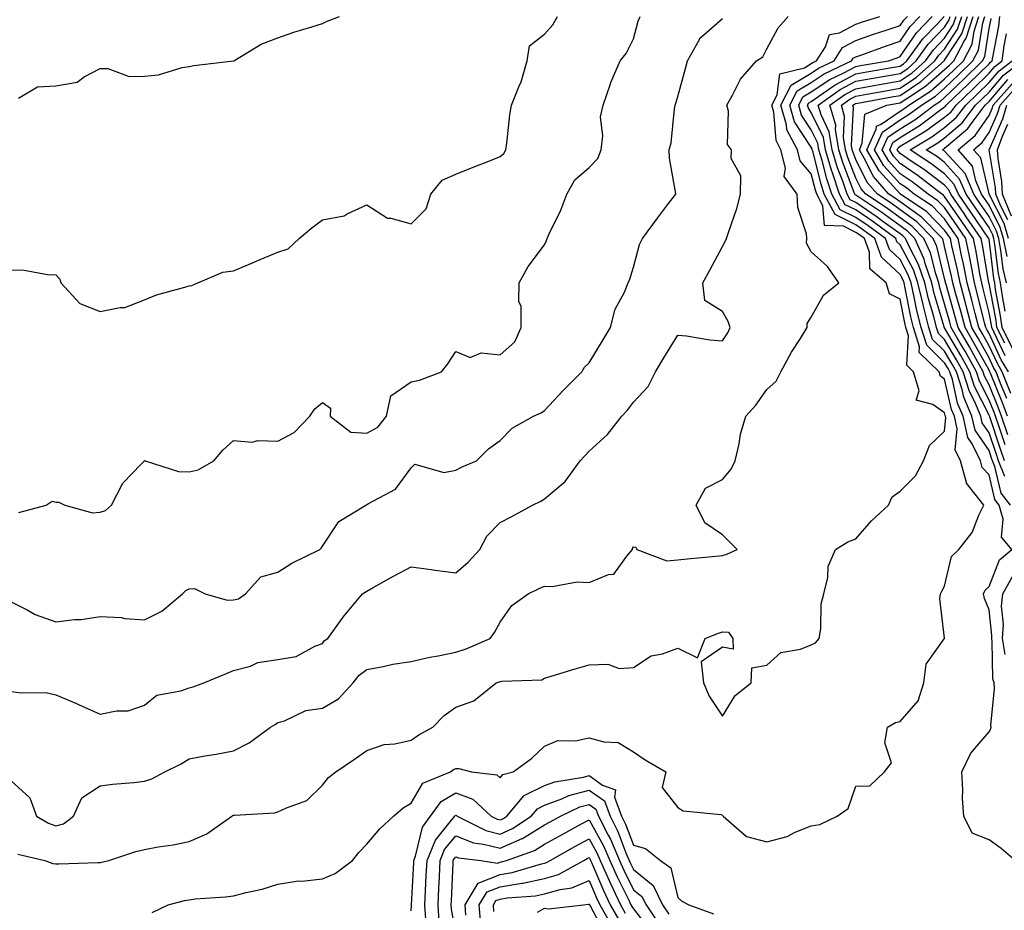
# Model space of a CAD drawing. Units: inches. Extents: x 1023923 to 1026563, y 7229258 to 7231898.
# Drawn here: x 1024500 to 1024721, y 7229641 to 7229841 of the extents above; entities that cross this region are included whole.
import ezdxf

# ---------------------------------------------------------------- set-up
doc = ezdxf.new("R2010")
doc.units = ezdxf.units.IN
doc.header["$MEASUREMENT"] = 0
doc.layers.add('Contour_10237229', color=7, linetype='Continuous', true_color=0x9a7770)

msp = doc.modelspace()

# ---------------------------------------------------------------- linework, layer by layer
at = {"layer": 'Contour_10237229'}
for points in [[(1024498.05, 7229784.86, 3063), (1024500.92, 7229784.78, 3063), (1024506.16, 7229783.81, 3063), (1024508.05, 7229783.76, 3063), (1024508.93, 7229782.81, 3063), (1024509.16, 7229781.92, 3063), (1024513.44, 7229777.31, 3063), (1024518.05, 7229775.52, 3063), (1024522.56, 7229776.43, 3063), (1024523.6, 7229776.38, 3063), (1024528.05, 7229778.11, 3063), (1024530.75, 7229779.21, 3063), (1024537.07, 7229780.95, 3063), (1024538.05, 7229781.28, 3063), (1024538.64, 7229781.34, 3063), (1024540.02, 7229781.92, 3063), (1024545.65, 7229784.32, 3063), (1024548.05, 7229784.66, 3063), (1024552.84, 7229786.71, 3063), (1024553.13, 7229786.84, 3063), (1024558.05, 7229788.84, 3063), (1024560.37, 7229789.6, 3063), (1024562.82, 7229791.92, 3063), (1024565.67, 7229794.3, 3063), (1024568.05, 7229796.14, 3063), (1024572.95, 7229797.02, 3063), (1024573.62, 7229797.49, 3063), (1024578.05, 7229799.51, 3063), (1024582.66, 7229796.52, 3063), (1024583.44, 7229796.53, 3063), (1024588.05, 7229795.23, 3063), (1024591.37, 7229798.59, 3063), (1024592.44, 7229801.92, 3063), (1024594.96, 7229805.02, 3063), (1024598.05, 7229806.4, 3063), (1024601.96, 7229808.01, 3063), (1024605.49, 7229809.36, 3063), (1024608.05, 7229810.37, 3063), (1024608.89, 7229811.08, 3063), (1024609.32, 7229811.92, 3063), (1024609.55, 7229813.42, 3063), (1024610.22, 7229819.76, 3063), (1024610.57, 7229821.92, 3063), (1024612.21, 7229826.07, 3063), (1024612.76, 7229827.21, 3063), (1024614.1, 7229831.92, 3063), (1024614.67, 7229835.3, 3063), (1024618.05, 7229837.95, 3063), (1024619.92, 7229840.05, 3063), (1024620.96, 7229841.92, 3063)], [(1024498.05, 7229689.99, 3060), (1024500.32, 7229689.65, 3060), (1024505.84, 7229689.72, 3060), (1024508.05, 7229689.23, 3060), (1024512.72, 7229687.25, 3060), (1024513.19, 7229687.06, 3060), (1024518.05, 7229684.85, 3060), (1024521.74, 7229685.61, 3060), (1024524.34, 7229685.64, 3060), (1024528.05, 7229686.9, 3060), (1024530.82, 7229689.15, 3060), (1024536.21, 7229690.08, 3060), (1024538.05, 7229690.8, 3060), (1024538.95, 7229691.02, 3060), (1024541.37, 7229691.92, 3060), (1024546.12, 7229693.84, 3060), (1024548.05, 7229694.69, 3060), (1024551.84, 7229695.7, 3060), (1024553.48, 7229696.49, 3060), (1024558.05, 7229697.16, 3060), (1024562.11, 7229697.86, 3060), (1024566.33, 7229700.2, 3060), (1024568.05, 7229700.79, 3060), (1024568.54, 7229701.42, 3060), (1024569.24, 7229701.92, 3060), (1024572.52, 7229706.4, 3060), (1024572.97, 7229707.01, 3060), (1024577.07, 7229711.92, 3060), (1024577.66, 7229712.31, 3060), (1024578.05, 7229712.56, 3060), (1024579.5, 7229713.37, 3060), (1024584.01, 7229715.96, 3060), (1024588.05, 7229718.01, 3060), (1024592.54, 7229717.42, 3060), (1024593.44, 7229717.31, 3060), (1024598.05, 7229716.69, 3060), (1024600.86, 7229719.11, 3060), (1024603.48, 7229721.92, 3060), (1024605.02, 7229724.96, 3060), (1024608.05, 7229727.97, 3060), (1024610.65, 7229729.32, 3060), (1024615.34, 7229731.92, 3060), (1024617.21, 7229732.77, 3060), (1024618.05, 7229733.33, 3060), (1024622.7, 7229737.26, 3060), (1024626.04, 7229741.92, 3060), (1024627, 7229742.96, 3060), (1024628.05, 7229744.07, 3060), (1024632.19, 7229747.79, 3060), (1024635.45, 7229751.92, 3060), (1024636.66, 7229753.31, 3060), (1024638.05, 7229755.11, 3060), (1024641.35, 7229758.63, 3060), (1024642.97, 7229761.92, 3060), (1024644.89, 7229765.08, 3060), (1024648.05, 7229770.15, 3060), (1024649.98, 7229769.99, 3060), (1024655.22, 7229769.09, 3060), (1024658.05, 7229768.87, 3060), (1024659.28, 7229770.69, 3060), (1024659.81, 7229771.92, 3060), (1024659.38, 7229773.26, 3060), (1024658.05, 7229775.48, 3060), (1024654.12, 7229778, 3060), (1024653.66, 7229781.92, 3060), (1024655.2, 7229784.77, 3060), (1024658.05, 7229790.11, 3060), (1024658.69, 7229791.28, 3060), (1024658.99, 7229791.92, 3060), (1024659.4, 7229793.27, 3060), (1024661.27, 7229798.7, 3060), (1024662.13, 7229801.92, 3060), (1024662.19, 7229806.06, 3060), (1024660.02, 7229809.95, 3060), (1024660.12, 7229811.92, 3060), (1024659.2, 7229813.07, 3060), (1024659.42, 7229820.55, 3060), (1024659.01, 7229821.92, 3060), (1024660.35, 7229824.21, 3060), (1024662.15, 7229827.82, 3060), (1024665.69, 7229831.92, 3060), (1024667.15, 7229832.81, 3060), (1024668.05, 7229834.63, 3060), (1024670.59, 7229839.38, 3060), (1024672.85, 7229841.92, 3060)], [(1024498.05, 7229669.87, 3059), (1024502.19, 7229666.06, 3059), (1024503.71, 7229661.92, 3059), (1024506.43, 7229660.3, 3059), (1024508.05, 7229659.72, 3059), (1024509.77, 7229660.21, 3059), (1024512.03, 7229661.92, 3059), (1024513.91, 7229666.06, 3059), (1024518.05, 7229668.75, 3059), (1024520.82, 7229669.14, 3059), (1024525.61, 7229669.47, 3059), (1024528.05, 7229669.77, 3059), (1024529.65, 7229670.32, 3059), (1024532.62, 7229671.92, 3059), (1024536.27, 7229673.7, 3059), (1024538.05, 7229674.83, 3059), (1024541.59, 7229675.46, 3059), (1024544.12, 7229675.86, 3059), (1024548.05, 7229676.58, 3059), (1024551.6, 7229678.38, 3059), (1024556.39, 7229681.92, 3059), (1024557.41, 7229682.57, 3059), (1024558.05, 7229683, 3059), (1024559.53, 7229683.39, 3059), (1024564.3, 7229685.67, 3059), (1024568.05, 7229686.23, 3059), (1024571.64, 7229688.33, 3059), (1024574.96, 7229691.92, 3059), (1024576.35, 7229693.61, 3059), (1024578.05, 7229694.93, 3059), (1024581.72, 7229695.58, 3059), (1024583.89, 7229696.09, 3059), (1024588.05, 7229696.75, 3059), (1024592.25, 7229697.71, 3059), (1024594.12, 7229698, 3059), (1024598.05, 7229698.8, 3059), (1024600.39, 7229699.59, 3059), (1024605.82, 7229701.92, 3059), (1024606.74, 7229703.23, 3059), (1024608.05, 7229705.55, 3059), (1024610.65, 7229709.32, 3059), (1024614.32, 7229711.92, 3059), (1024616.84, 7229713.14, 3059), (1024618.05, 7229713.69, 3059), (1024619.73, 7229713.6, 3059), (1024625.35, 7229714.62, 3059), (1024628.05, 7229714.52, 3059), (1024632.41, 7229716.29, 3059), (1024633.6, 7229716.37, 3059), (1024636.53, 7229720.4, 3059), (1024637.84, 7229721.92, 3059), (1024637.85, 7229722.12, 3059), (1024638.05, 7229722.56, 3059), (1024638.54, 7229722.42, 3059), (1024638.79, 7229721.92, 3059), (1024645.51, 7229719.38, 3059), (1024648.05, 7229719.61, 3059), (1024650.12, 7229719.85, 3059), (1024656.57, 7229720.44, 3059), (1024658.05, 7229720.6, 3059), (1024659.07, 7229720.89, 3059), (1024661.37, 7229721.92, 3059), (1024659.69, 7229723.57, 3059), (1024658.05, 7229725.25, 3059), (1024654.07, 7229727.94, 3059), (1024652.11, 7229731.92, 3059), (1024654.22, 7229735.75, 3059), (1024658.05, 7229737.65, 3059), (1024660, 7229739.98, 3059), (1024660.92, 7229741.92, 3059), (1024661.82, 7229745.68, 3059), (1024662.11, 7229747.86, 3059), (1024663.34, 7229751.92, 3059), (1024665.55, 7229754.41, 3059), (1024668.05, 7229757.97, 3059), (1024670.16, 7229759.81, 3059), (1024671.23, 7229761.92, 3059), (1024673.62, 7229766.35, 3059), (1024675.59, 7229769.45, 3059), (1024677.09, 7229771.92, 3059), (1024677.15, 7229772.82, 3059), (1024678.05, 7229774.21, 3059), (1024680.82, 7229779.15, 3059), (1024684.24, 7229781.92, 3059), (1024681.72, 7229785.6, 3059), (1024678.05, 7229788.95, 3059), (1024677, 7229790.87, 3059), (1024677.05, 7229791.92, 3059), (1024676.96, 7229793.01, 3059), (1024675.02, 7229798.9, 3059), (1024674.87, 7229801.92, 3059), (1024671.98, 7229805.85, 3059), (1024672.25, 7229807.73, 3059), (1024671.21, 7229811.92, 3059), (1024670.12, 7229814, 3059), (1024669.65, 7229820.33, 3059), (1024669.18, 7229821.92, 3059), (1024670.37, 7229824.23, 3059), (1024670.98, 7229829, 3059), (1024676.49, 7229830.36, 3059), (1024678.05, 7229831.29, 3059), (1024678.42, 7229831.54, 3059), (1024679.22, 7229831.92, 3059), (1024681.23, 7229835.1, 3059), (1024682.15, 7229837.82, 3059), (1024684.36, 7229838.23, 3059), (1024688.05, 7229840.15, 3059), (1024689.36, 7229840.61, 3059), (1024693.48, 7229841.92, 3059)], [(1024498.05, 7229710.14, 3061), (1024501.6, 7229708.36, 3061), (1024503.42, 7229707.3, 3061), (1024508.05, 7229705.64, 3061), (1024512.29, 7229706.15, 3061), (1024513.79, 7229706.17, 3061), (1024518.05, 7229706.83, 3061), (1024522.76, 7229706.63, 3061), (1024523.58, 7229706.4, 3061), (1024528.05, 7229706.09, 3061), (1024531.94, 7229708.02, 3061), (1024536.55, 7229711.92, 3061), (1024537.29, 7229712.68, 3061), (1024538.05, 7229713.04, 3061), (1024539.26, 7229713.13, 3061), (1024541.66, 7229711.92, 3061), (1024546.64, 7229710.51, 3061), (1024548.05, 7229710.63, 3061), (1024549.14, 7229710.84, 3061), (1024550.76, 7229711.92, 3061), (1024554.2, 7229715.76, 3061), (1024558.05, 7229716.8, 3061), (1024561.14, 7229718.82, 3061), (1024567.48, 7229721.92, 3061), (1024567.74, 7229722.23, 3061), (1024568.05, 7229722.69, 3061), (1024571.76, 7229728.21, 3061), (1024577.85, 7229731.92, 3061), (1024577.99, 7229731.98, 3061), (1024578.05, 7229732.05, 3061), (1024578.42, 7229732.29, 3061), (1024584.46, 7229735.52, 3061), (1024588.05, 7229740.3, 3061), (1024588.85, 7229741.12, 3061), (1024595.35, 7229739.22, 3061), (1024598.05, 7229739.81, 3061), (1024599.46, 7229740.5, 3061), (1024602.74, 7229741.92, 3061), (1024605.43, 7229744.55, 3061), (1024608.05, 7229746.47, 3061), (1024610.76, 7229749.21, 3061), (1024615.55, 7229751.92, 3061), (1024617.27, 7229752.71, 3061), (1024618.05, 7229753.18, 3061), (1024622.23, 7229757.74, 3061), (1024626.45, 7229761.92, 3061), (1024627, 7229762.97, 3061), (1024628.05, 7229763.93, 3061), (1024631.08, 7229768.88, 3061), (1024632.87, 7229771.92, 3061), (1024633.95, 7229776.02, 3061), (1024636, 7229779.87, 3061), (1024636.84, 7229781.92, 3061), (1024637.19, 7229782.78, 3061), (1024638.05, 7229785.46, 3061), (1024639.4, 7229790.57, 3061), (1024640.04, 7229791.92, 3061), (1024643.44, 7229796.54, 3061), (1024645.9, 7229799.78, 3061), (1024647.54, 7229801.92, 3061), (1024647.52, 7229802.46, 3061), (1024646.14, 7229810.01, 3061), (1024646.1, 7229811.92, 3061), (1024646.49, 7229813.48, 3061), (1024647.25, 7229821.13, 3061), (1024647.42, 7229821.92, 3061), (1024647.54, 7229822.42, 3061), (1024648.05, 7229823.91, 3061), (1024649.75, 7229830.22, 3061), (1024650.16, 7229831.92, 3061), (1024652.87, 7229836.74, 3061), (1024652.97, 7229837, 3061), (1024653.89, 7229837.77, 3061), (1024658.05, 7229841.46, 3061)], [(1024499.51, 7229653.38, 3058), (1024505.61, 7229651.92, 3058), (1024507.39, 7229651.26, 3058), (1024508.05, 7229651.14, 3058), (1024508.75, 7229651.21, 3058), (1024517.58, 7229651.44, 3058), (1024518.05, 7229651.48, 3058), (1024518.44, 7229651.54, 3058), (1024519.98, 7229651.92, 3058), (1024526.06, 7229653.92, 3058), (1024528.05, 7229654.42, 3058), (1024531.1, 7229654.97, 3058), (1024534.5, 7229655.48, 3058), (1024538.05, 7229656.17, 3058), (1024542.07, 7229657.9, 3058), (1024547.64, 7229661.92, 3058), (1024547.89, 7229662.08, 3058), (1024548.05, 7229662.12, 3058), (1024548.28, 7229662.15, 3058), (1024557.29, 7229662.69, 3058), (1024558.05, 7229662.85, 3058), (1024559.94, 7229663.81, 3058), (1024564.51, 7229665.46, 3058), (1024568.05, 7229668.87, 3058), (1024569.38, 7229670.58, 3058), (1024571.04, 7229671.92, 3058), (1024575.24, 7229674.72, 3058), (1024578.05, 7229676.68, 3058), (1024581.94, 7229678.02, 3058), (1024584.32, 7229678.18, 3058), (1024588.05, 7229679.03, 3058), (1024589.77, 7229680.21, 3058), (1024592.89, 7229681.92, 3058), (1024595.43, 7229684.54, 3058), (1024598.05, 7229686.42, 3058), (1024602.11, 7229687.85, 3058), (1024607.13, 7229691.92, 3058), (1024607.84, 7229692.13, 3058), (1024608.05, 7229692.21, 3058), (1024608.44, 7229692.32, 3058), (1024617.39, 7229692.58, 3058), (1024618.05, 7229692.96, 3058), (1024619.53, 7229693.41, 3058), (1024624.92, 7229695.05, 3058), (1024628.05, 7229696, 3058), (1024632.25, 7229696.12, 3058), (1024634.79, 7229695.17, 3058), (1024638.05, 7229695.39, 3058), (1024642, 7229697.97, 3058), (1024644.55, 7229698.43, 3058), (1024648.05, 7229699.69, 3058), (1024652.42, 7229697.54, 3058), (1024654.18, 7229701.92, 3058), (1024656.96, 7229703.01, 3058), (1024658.05, 7229703.43, 3058), (1024659.44, 7229703.31, 3058), (1024660.37, 7229701.92, 3058), (1024660.49, 7229699.47, 3058), (1024658.05, 7229699.94, 3058), (1024653.3, 7229696.66, 3058), (1024653.83, 7229691.92, 3058), (1024655.04, 7229688.91, 3058), (1024658.05, 7229684.41, 3058), (1024660.92, 7229689.05, 3058), (1024664.55, 7229691.92, 3058), (1024664.67, 7229695.31, 3058), (1024668.05, 7229695.91, 3058), (1024671.21, 7229698.77, 3058), (1024675.59, 7229699.46, 3058), (1024678.05, 7229700.44, 3058), (1024679.01, 7229700.95, 3058), (1024679.83, 7229701.92, 3058), (1024680.2, 7229704.07, 3058), (1024680.26, 7229709.7, 3058), (1024680.84, 7229711.92, 3058), (1024681.74, 7229715.62, 3058), (1024681.86, 7229718.11, 3058), (1024683.5, 7229721.92, 3058), (1024686.29, 7229723.68, 3058), (1024688.05, 7229724.33, 3058), (1024691.6, 7229728.36, 3058), (1024695.43, 7229731.92, 3058), (1024696.23, 7229733.75, 3058), (1024698.05, 7229735.08, 3058), (1024701.47, 7229738.5, 3058), (1024703.28, 7229741.92, 3058), (1024704.61, 7229745.37, 3058), (1024708.05, 7229748.53, 3058), (1024708.3, 7229751.67, 3058), (1024708.25, 7229751.92, 3058), (1024708.19, 7229752.06, 3058), (1024708.05, 7229752.68, 3058), (1024705.41, 7229754.56, 3058), (1024701.66, 7229755.52, 3058), (1024702.33, 7229757.64, 3058), (1024701.08, 7229761.92, 3058), (1024699.53, 7229763.4, 3058), (1024699.92, 7229770.05, 3058), (1024699.34, 7229771.92, 3058), (1024699.07, 7229772.95, 3058), (1024698.05, 7229778.25, 3058), (1024695.61, 7229779.49, 3058), (1024694.87, 7229781.92, 3058), (1024691.23, 7229785.11, 3058), (1024691.12, 7229788.86, 3058), (1024690, 7229791.92, 3058), (1024688.87, 7229792.75, 3058), (1024688.05, 7229793.31, 3058), (1024685.28, 7229794.7, 3058), (1024681, 7229794.87, 3058), (1024680.65, 7229799.31, 3058), (1024679.28, 7229801.92, 3058), (1024678.97, 7229802.84, 3058), (1024678.05, 7229806.49, 3058), (1024675.53, 7229809.39, 3058), (1024674.91, 7229811.92, 3058), (1024672.54, 7229816.41, 3058), (1024672.46, 7229817.51, 3058), (1024671.19, 7229821.92, 3058), (1024673.5, 7229826.46, 3058), (1024678.05, 7229829.17, 3058), (1024679.69, 7229830.27, 3058), (1024683.17, 7229831.92, 3058), (1024685.06, 7229834.91, 3058), (1024688.05, 7229836.47, 3058), (1024692.07, 7229837.9, 3058), (1024694.92, 7229838.8, 3058), (1024698.05, 7229839.84, 3058), (1024698.89, 7229841.07, 3058), (1024699.69, 7229841.92, 3058)], [(1024499.63, 7229823.5, 3064), (1024503.93, 7229826.04, 3064), (1024508.05, 7229826.3, 3064), (1024512.87, 7229827.11, 3064), (1024514.42, 7229828.3, 3064), (1024518.05, 7229830.16, 3064), (1024519.75, 7229830.21, 3064), (1024524.53, 7229828.39, 3064), (1024528.05, 7229828.45, 3064), (1024531.17, 7229828.8, 3064), (1024536.51, 7229830.38, 3064), (1024538.05, 7229830.61, 3064), (1024539.1, 7229830.88, 3064), (1024548.01, 7229831.88, 3064), (1024548.05, 7229831.89, 3064), (1024548.07, 7229831.9, 3064), (1024548.13, 7229831.92, 3064), (1024554.28, 7229835.7, 3064), (1024558.05, 7229837.08, 3064), (1024561.62, 7229838.34, 3064), (1024565.67, 7229839.54, 3064), (1024568.05, 7229840.31, 3064), (1024569.09, 7229840.88, 3064), (1024571.92, 7229841.92, 3064)], [(1024499.75, 7229730.22, 3062), (1024505.92, 7229731.92, 3062), (1024507.21, 7229732.77, 3062), (1024508.05, 7229732.61, 3062), (1024508.75, 7229732.61, 3062), (1024510.08, 7229731.92, 3062), (1024516.31, 7229730.18, 3062), (1024518.05, 7229730.32, 3062), (1024519.22, 7229730.74, 3062), (1024520.59, 7229731.92, 3062), (1024523.15, 7229736.82, 3062), (1024527.25, 7229741.12, 3062), (1024527.99, 7229741.92, 3062), (1024528.03, 7229741.94, 3062), (1024528.07, 7229741.94, 3062), (1024528.13, 7229741.92, 3062), (1024535.63, 7229739.49, 3062), (1024538.05, 7229739.42, 3062), (1024540.12, 7229739.85, 3062), (1024543.6, 7229741.92, 3062), (1024545.67, 7229744.29, 3062), (1024548.05, 7229746.46, 3062), (1024552.25, 7229746.12, 3062), (1024553.48, 7229746.49, 3062), (1024558.05, 7229746.31, 3062), (1024561.68, 7229748.29, 3062), (1024565.22, 7229751.92, 3062), (1024566.35, 7229753.62, 3062), (1024568.05, 7229755.05, 3062), (1024569.85, 7229753.71, 3062), (1024569.81, 7229751.92, 3062), (1024574.46, 7229748.34, 3062), (1024578.05, 7229748.12, 3062), (1024580.53, 7229749.44, 3062), (1024582.5, 7229751.92, 3062), (1024583.42, 7229756.55, 3062), (1024588.05, 7229759.65, 3062), (1024589.92, 7229760.05, 3062), (1024594.83, 7229761.92, 3062), (1024596.25, 7229763.72, 3062), (1024598.05, 7229766.51, 3062), (1024601.27, 7229765.14, 3062), (1024603.75, 7229766.22, 3062), (1024608.05, 7229765.77, 3062), (1024611.31, 7229768.67, 3062), (1024612.74, 7229771.92, 3062), (1024612.78, 7229776.65, 3062), (1024612.23, 7229777.74, 3062), (1024612.35, 7229781.92, 3062), (1024614.36, 7229785.62, 3062), (1024618.05, 7229790.49, 3062), (1024618.46, 7229791.5, 3062), (1024618.64, 7229791.92, 3062), (1024619.1, 7229792.98, 3062), (1024621.7, 7229798.28, 3062), (1024623.05, 7229801.92, 3062), (1024624.83, 7229805.15, 3062), (1024628.05, 7229807.88, 3062), (1024630, 7229809.97, 3062), (1024630.75, 7229811.92, 3062), (1024631.14, 7229815.02, 3062), (1024630.65, 7229819.33, 3062), (1024631.23, 7229821.92, 3062), (1024632.85, 7229826.72, 3062), (1024632.93, 7229827.04, 3062), (1024635.08, 7229831.92, 3062), (1024636.37, 7229833.6, 3062), (1024638.05, 7229836.86, 3062), (1024639.12, 7229840.85, 3062), (1024639.53, 7229841.92, 3062)], [(1024529.75, 7229640.22, 3057), (1024533.32, 7229641.92, 3057), (1024537.05, 7229642.92, 3057), (1024538.05, 7229643.09, 3057), (1024539.4, 7229643.27, 3057), (1024546.23, 7229643.75, 3057), (1024548.05, 7229644, 3057), (1024550.88, 7229644.74, 3057), (1024554.5, 7229645.48, 3057), (1024558.05, 7229646.59, 3057), (1024562.64, 7229647.32, 3057), (1024563.42, 7229647.29, 3057), (1024568.05, 7229647.81, 3057), (1024570.94, 7229649.02, 3057), (1024574.79, 7229651.92, 3057), (1024576.25, 7229653.72, 3057), (1024578.05, 7229655.64, 3057), (1024580.94, 7229659.03, 3057), (1024584.05, 7229661.92, 3057), (1024586.19, 7229663.79, 3057), (1024588.05, 7229664.85, 3057), (1024590.65, 7229669.32, 3057), (1024596.9, 7229671.92, 3057), (1024597.58, 7229672.4, 3057), (1024598.05, 7229672.67, 3057), (1024598.75, 7229672.61, 3057), (1024601.57, 7229671.92, 3057), (1024607.31, 7229671.19, 3057), (1024608.05, 7229670.54, 3057), (1024608.66, 7229671.32, 3057), (1024610.96, 7229671.92, 3057), (1024615.06, 7229674.91, 3057), (1024618.05, 7229677.69, 3057), (1024621.02, 7229678.96, 3057), (1024625, 7229678.88, 3057), (1024628.05, 7229679.56, 3057), (1024631.37, 7229678.6, 3057), (1024634.59, 7229678.46, 3057), (1024638.05, 7229676.42, 3057), (1024640.69, 7229674.57, 3057), (1024645.35, 7229671.92, 3057), (1024644.46, 7229668.33, 3057), (1024648.05, 7229663.87, 3057), (1024649.24, 7229663.1, 3057), (1024657.72, 7229662.26, 3057), (1024658.05, 7229662.14, 3057), (1024658.17, 7229662.05, 3057), (1024658.21, 7229661.92, 3057), (1024663.48, 7229657.36, 3057), (1024668.05, 7229656.1, 3057), (1024672.6, 7229657.36, 3057), (1024674.4, 7229658.27, 3057), (1024678.05, 7229659.72, 3057), (1024679.94, 7229660.04, 3057), (1024683.87, 7229661.92, 3057), (1024686.35, 7229663.62, 3057), (1024688.05, 7229668.63, 3057), (1024691.21, 7229668.76, 3057), (1024694.53, 7229671.92, 3057), (1024696.08, 7229673.88, 3057), (1024694.57, 7229678.44, 3057), (1024695.2, 7229681.92, 3057), (1024697.01, 7229682.95, 3057), (1024698.05, 7229683.2, 3057), (1024702.13, 7229687.83, 3057), (1024703.36, 7229691.92, 3057), (1024703.87, 7229696.09, 3057), (1024707.97, 7229701.84, 3057), (1024707.99, 7229701.92, 3057), (1024708.01, 7229701.96, 3057), (1024706.98, 7229710.85, 3057), (1024707.09, 7229711.92, 3057), (1024707.42, 7229712.55, 3057), (1024708.05, 7229713.65, 3057), (1024709.61, 7229720.36, 3057), (1024711.21, 7229721.92, 3057), (1024714.24, 7229725.72, 3057), (1024715.75, 7229729.62, 3057), (1024716.9, 7229731.92, 3057), (1024712.99, 7229736.86, 3057), (1024712.99, 7229736.97, 3057), (1024711.64, 7229741.92, 3057), (1024710.45, 7229744.33, 3057), (1024710.84, 7229749.12, 3057), (1024710.24, 7229751.92, 3057), (1024709.59, 7229753.45, 3057), (1024708.05, 7229760.29, 3057), (1024707.09, 7229760.96, 3057), (1024706.82, 7229761.92, 3057), (1024702.35, 7229766.23, 3057), (1024702.42, 7229767.54, 3057), (1024701.06, 7229771.92, 3057), (1024700.45, 7229774.31, 3057), (1024699.2, 7229780.77, 3057), (1024698.93, 7229781.92, 3057), (1024698.71, 7229782.57, 3057), (1024698.05, 7229783.82, 3057), (1024693.87, 7229787.74, 3057), (1024692.37, 7229791.92, 3057), (1024689.89, 7229793.75, 3057), (1024688.05, 7229794.99, 3057), (1024683.42, 7229797.3, 3057), (1024680.98, 7229801.92, 3057), (1024680.24, 7229804.12, 3057), (1024678.36, 7229811.6, 3057), (1024678.26, 7229811.92, 3057), (1024678.25, 7229812.12, 3057), (1024678.05, 7229812.51, 3057), (1024674.28, 7229818.16, 3057), (1024673.21, 7229821.92, 3057), (1024674.85, 7229825.13, 3057), (1024678.05, 7229827.04, 3057), (1024680.96, 7229829.01, 3057), (1024687.11, 7229831.92, 3057), (1024687.48, 7229832.5, 3057), (1024688.05, 7229832.79, 3057), (1024689.4, 7229833.27, 3057), (1024694.73, 7229835.24, 3057), (1024698.05, 7229836.35, 3057), (1024700.32, 7229839.66, 3057), (1024702.44, 7229841.92, 3057)], [(1024723.89, 7229651.92, 3056), (1024720.8, 7229654.66, 3056), (1024718.05, 7229656.56, 3056), (1024714.24, 7229658.11, 3056), (1024712.35, 7229661.92, 3056), (1024712.05, 7229665.91, 3056), (1024712.15, 7229667.82, 3056), (1024711.9, 7229671.92, 3056), (1024713.91, 7229676.07, 3056), (1024718.05, 7229680.88, 3056), (1024718.42, 7229681.55, 3056), (1024718.52, 7229681.92, 3056), (1024718.44, 7229682.31, 3056), (1024719.3, 7229690.66, 3056), (1024719.16, 7229691.92, 3056), (1024718.91, 7229692.79, 3056), (1024718.77, 7229701.2, 3056), (1024718.64, 7229701.92, 3056), (1024718.69, 7229702.56, 3056), (1024718.05, 7229708.35, 3056), (1024717, 7229710.87, 3056), (1024716.8, 7229711.92, 3056), (1024717.19, 7229712.78, 3056), (1024718.05, 7229713.63, 3056), (1024720.39, 7229719.58, 3056), (1024723.19, 7229721.92, 3056), (1024720.82, 7229724.69, 3056), (1024721.19, 7229728.78, 3056), (1024720.34, 7229731.92, 3056), (1024719.34, 7229733.21, 3056), (1024718.05, 7229738.7, 3056), (1024716.53, 7229740.4, 3056), (1024716.12, 7229741.92, 3056), (1024714.24, 7229745.74, 3056), (1024713.26, 7229747.13, 3056), (1024712.23, 7229751.92, 3056), (1024710.98, 7229754.85, 3056), (1024709.79, 7229760.18, 3056), (1024709.22, 7229761.92, 3056), (1024708.81, 7229762.67, 3056), (1024708.05, 7229763.97, 3056), (1024704.05, 7229767.92, 3056), (1024702.8, 7229771.92, 3056), (1024701.82, 7229775.69, 3056), (1024701.23, 7229778.74, 3056), (1024700.49, 7229781.92, 3056), (1024699.87, 7229783.74, 3056), (1024698.05, 7229787.17, 3056), (1024695.61, 7229789.48, 3056), (1024694.71, 7229791.92, 3056), (1024690.88, 7229794.74, 3056), (1024688.05, 7229796.67, 3056), (1024684.55, 7229798.41, 3056), (1024682.7, 7229801.92, 3056), (1024681.53, 7229805.39, 3056), (1024680.49, 7229809.47, 3056), (1024679.77, 7229811.92, 3056), (1024679.51, 7229813.39, 3056), (1024678.05, 7229816.41, 3056), (1024675.84, 7229819.71, 3056), (1024675.22, 7229821.92, 3056), (1024676.17, 7229823.8, 3056), (1024678.05, 7229824.92, 3056), (1024682.23, 7229827.74, 3056), (1024685.35, 7229829.21, 3056), (1024688.05, 7229830.65, 3056), (1024689.12, 7229830.84, 3056), (1024695.43, 7229831.92, 3056), (1024697.35, 7229832.62, 3056), (1024698.05, 7229832.87, 3056), (1024701.72, 7229838.25, 3056), (1024705.22, 7229841.92, 3056)], [(1024722.84, 7229731.92, 3055), (1024720.75, 7229734.62, 3055), (1024719.34, 7229740.63, 3055), (1024718.81, 7229741.92, 3055), (1024718.62, 7229742.49, 3055), (1024718.05, 7229744.19, 3055), (1024714.91, 7229748.77, 3055), (1024714.2, 7229751.92, 3055), (1024712.39, 7229756.25, 3055), (1024712, 7229757.97, 3055), (1024710.73, 7229761.92, 3055), (1024709.77, 7229763.64, 3055), (1024708.05, 7229766.59, 3055), (1024705.35, 7229769.23, 3055), (1024704.51, 7229771.92, 3055), (1024703.28, 7229776.68, 3055), (1024703.19, 7229777.05, 3055), (1024702.05, 7229781.92, 3055), (1024701.04, 7229784.9, 3055), (1024698.05, 7229790.53, 3055), (1024697.33, 7229791.21, 3055), (1024697.07, 7229791.92, 3055), (1024691.88, 7229795.75, 3055), (1024688.05, 7229798.35, 3055), (1024685.67, 7229799.54, 3055), (1024684.4, 7229801.92, 3055), (1024682.8, 7229806.67, 3055), (1024682.62, 7229807.34, 3055), (1024681.27, 7229811.92, 3055), (1024680.8, 7229814.67, 3055), (1024678.05, 7229820.32, 3055), (1024677.41, 7229821.28, 3055), (1024677.23, 7229821.92, 3055), (1024677.5, 7229822.47, 3055), (1024678.05, 7229822.79, 3055), (1024680.75, 7229824.62, 3055), (1024683.44, 7229826.54, 3055), (1024688.05, 7229828.98, 3055), (1024690.55, 7229829.42, 3055), (1024696.59, 7229830.46, 3055), (1024698.05, 7229830.72, 3055), (1024698.77, 7229831.21, 3055), (1024699.57, 7229831.92, 3055), (1024703.13, 7229836.84, 3055), (1024706.41, 7229840.28, 3055), (1024707.97, 7229841.92, 3055)], [(1024721.6, 7229738.36, 3054), (1024720.14, 7229741.92, 3054), (1024719.63, 7229743.5, 3054), (1024718.05, 7229748.19, 3054), (1024716.53, 7229750.4, 3054), (1024716.19, 7229751.92, 3054), (1024714.85, 7229755.13, 3054), (1024713.64, 7229757.52, 3054), (1024712.23, 7229761.92, 3054), (1024710.73, 7229764.61, 3054), (1024708.05, 7229769.2, 3054), (1024706.68, 7229770.55, 3054), (1024706.25, 7229771.92, 3054), (1024705.63, 7229774.34, 3054), (1024704.44, 7229778.32, 3054), (1024703.6, 7229781.92, 3054), (1024702.19, 7229786.06, 3054), (1024700.26, 7229789.7, 3054), (1024699.26, 7229791.92, 3054), (1024698.66, 7229792.54, 3054), (1024698.05, 7229792.97, 3054), (1024694.18, 7229795.78, 3054), (1024692.87, 7229796.74, 3054), (1024688.05, 7229800.02, 3054), (1024686.78, 7229800.65, 3054), (1024686.12, 7229801.92, 3054), (1024685.12, 7229804.85, 3054), (1024683.97, 7229807.85, 3054), (1024682.78, 7229811.92, 3054), (1024682.07, 7229815.95, 3054), (1024680.24, 7229819.73, 3054), (1024679.59, 7229821.92, 3054), (1024684.51, 7229825.45, 3054), (1024688.05, 7229827.32, 3054), (1024691.96, 7229828, 3054), (1024694.59, 7229828.46, 3054), (1024698.05, 7229829.07, 3054), (1024699.75, 7229830.22, 3054), (1024701.66, 7229831.92, 3054), (1024704.34, 7229835.63, 3054), (1024708.05, 7229839.51, 3054), (1024709.01, 7229840.97, 3054), (1024709.3, 7229841.92, 3054)], [(1024721.49, 7229741.92, 3053), (1024720.65, 7229744.51, 3053), (1024718.19, 7229751.78, 3053), (1024718.15, 7229751.92, 3053), (1024718.11, 7229751.99, 3053), (1024718.05, 7229752.14, 3053), (1024714.79, 7229758.65, 3053), (1024713.73, 7229761.92, 3053), (1024711.7, 7229765.56, 3053), (1024708.05, 7229771.81, 3053), (1024707.99, 7229771.86, 3053), (1024707.97, 7229771.92, 3053), (1024707.95, 7229772.02, 3053), (1024705.71, 7229779.58, 3053), (1024705.16, 7229781.92, 3053), (1024703.67, 7229786.3, 3053), (1024703.42, 7229787.29, 3053), (1024701.33, 7229791.92, 3053), (1024699.71, 7229793.57, 3053), (1024698.05, 7229794.77, 3053), (1024693.91, 7229797.78, 3053), (1024688.73, 7229801.23, 3053), (1024688.05, 7229801.7, 3053), (1024687.89, 7229801.77, 3053), (1024687.82, 7229801.92, 3053), (1024687.72, 7229802.26, 3053), (1024685.14, 7229809, 3053), (1024684.26, 7229811.92, 3053), (1024683.5, 7229816.48, 3053), (1024683.54, 7229817.41, 3053), (1024682.19, 7229821.92, 3053), (1024685.61, 7229824.36, 3053), (1024688.05, 7229825.65, 3053), (1024692.58, 7229826.45, 3053), (1024693.38, 7229826.6, 3053), (1024698.05, 7229827.41, 3053), (1024700.73, 7229829.24, 3053), (1024703.77, 7229831.92, 3053), (1024705.57, 7229834.41, 3053), (1024708.05, 7229837.02, 3053), (1024709.98, 7229839.99, 3053), (1024710.61, 7229841.92, 3053)], [(1024721.64, 7229745.52, 3052), (1024720.22, 7229749.74, 3052), (1024719.5, 7229751.92, 3052), (1024719.09, 7229752.96, 3052), (1024718.05, 7229755.55, 3052), (1024715.92, 7229759.79, 3052), (1024715.24, 7229761.92, 3052), (1024712.66, 7229766.53, 3052), (1024711.57, 7229768.4, 3052), (1024709.53, 7229771.92, 3052), (1024709.22, 7229773.1, 3052), (1024708.05, 7229777.2, 3052), (1024706.98, 7229780.84, 3052), (1024706.72, 7229781.92, 3052), (1024706.04, 7229783.94, 3052), (1024704.85, 7229788.72, 3052), (1024703.4, 7229791.92, 3052), (1024700.75, 7229794.62, 3052), (1024698.05, 7229796.57, 3052), (1024694.94, 7229798.82, 3052), (1024690.32, 7229801.92, 3052), (1024689.24, 7229803.12, 3052), (1024688.05, 7229805.54, 3052), (1024686.29, 7229810.16, 3052), (1024685.76, 7229811.92, 3052), (1024685.3, 7229814.67, 3052), (1024685.55, 7229819.42, 3052), (1024684.81, 7229821.92, 3052), (1024686.7, 7229823.27, 3052), (1024688.05, 7229823.98, 3052), (1024690.55, 7229824.43, 3052), (1024694.79, 7229825.19, 3052), (1024698.05, 7229825.76, 3052), (1024701.7, 7229828.26, 3052), (1024705.86, 7229831.92, 3052), (1024706.78, 7229833.19, 3052), (1024708.05, 7229834.53, 3052), (1024710.96, 7229839.01, 3052), (1024711.9, 7229841.92, 3052)], [(1024722.27, 7229747.71, 3051), (1024720.86, 7229751.92, 3051), (1024720.08, 7229753.94, 3051), (1024718.05, 7229758.96, 3051), (1024717.05, 7229760.93, 3051), (1024716.74, 7229761.92, 3051), (1024715.08, 7229764.89, 3051), (1024713.64, 7229767.51, 3051), (1024711.08, 7229771.92, 3051), (1024710.45, 7229774.33, 3051), (1024708.38, 7229781.6, 3051), (1024708.28, 7229781.92, 3051), (1024708.25, 7229782.12, 3051), (1024708.05, 7229782.96, 3051), (1024706.27, 7229790.14, 3051), (1024705.47, 7229791.92, 3051), (1024701.78, 7229795.66, 3051), (1024698.05, 7229798.37, 3051), (1024696, 7229799.86, 3051), (1024692.91, 7229801.92, 3051), (1024690.63, 7229804.5, 3051), (1024688.05, 7229809.72, 3051), (1024687.44, 7229811.31, 3051), (1024687.27, 7229811.92, 3051), (1024687.09, 7229812.87, 3051), (1024687.56, 7229821.44, 3051), (1024687.42, 7229821.92, 3051), (1024687.8, 7229822.18, 3051), (1024688.05, 7229822.32, 3051), (1024688.54, 7229822.41, 3051), (1024696.19, 7229823.79, 3051), (1024698.05, 7229824.11, 3051), (1024702.68, 7229827.28, 3051), (1024707.95, 7229831.92, 3051), (1024707.99, 7229831.98, 3051), (1024708.05, 7229832.04, 3051), (1024711.94, 7229838.02, 3051), (1024713.21, 7229841.92, 3051)], [(1024722.23, 7229751.92, 3050), (1024721.06, 7229754.92, 3050), (1024718.34, 7229761.62, 3050), (1024718.23, 7229761.92, 3050), (1024718.17, 7229762.04, 3050), (1024718.05, 7229762.28, 3050), (1024714.61, 7229768.48, 3050), (1024712.64, 7229771.92, 3050), (1024711.68, 7229775.56, 3050), (1024710.59, 7229779.37, 3050), (1024709.91, 7229781.92, 3050), (1024709.61, 7229783.47, 3050), (1024708.05, 7229790.14, 3050), (1024707.7, 7229791.57, 3050), (1024707.54, 7229791.92, 3050), (1024702.84, 7229796.71, 3050), (1024698.05, 7229800.17, 3050), (1024697.03, 7229800.9, 3050), (1024695.51, 7229801.92, 3050), (1024692.01, 7229805.88, 3050), (1024689.98, 7229809.99, 3050), (1024688.87, 7229811.92, 3050), (1024689.53, 7229813.41, 3050), (1024690.08, 7229819.9, 3050), (1024695.04, 7229821.92, 3050), (1024697.6, 7229822.38, 3050), (1024698.05, 7229822.46, 3050), (1024699.75, 7229823.62, 3050), (1024703.75, 7229826.22, 3050), (1024708.05, 7229829.93, 3050), (1024709.07, 7229830.9, 3050), (1024710.1, 7229831.92, 3050), (1024712.46, 7229836.34, 3050), (1024712.93, 7229837.05, 3050), (1024714.5, 7229841.92, 3050)], [(1024722.03, 7229755.9, 3049), (1024720.65, 7229759.32, 3049), (1024719.61, 7229761.92, 3049), (1024719.03, 7229762.9, 3049), (1024718.05, 7229765.04, 3049), (1024715.59, 7229769.47, 3049), (1024714.18, 7229771.92, 3049), (1024712.93, 7229776.79, 3049), (1024712.82, 7229777.14, 3049), (1024711.53, 7229781.92, 3049), (1024710.96, 7229784.84, 3049), (1024709.69, 7229790.28, 3049), (1024709.36, 7229791.92, 3049), (1024708.83, 7229792.69, 3049), (1024708.05, 7229793.82, 3049), (1024704.05, 7229797.91, 3049), (1024698.13, 7229801.92, 3049), (1024698.09, 7229801.96, 3049), (1024698.05, 7229801.98, 3049), (1024693.32, 7229807.18, 3049), (1024690.57, 7229811.92, 3049), (1024692.68, 7229816.55, 3049), (1024692.74, 7229817.23, 3049), (1024693.79, 7229817.67, 3049), (1024698.05, 7229820.59, 3049), (1024698.87, 7229821.1, 3049), (1024699.96, 7229821.92, 3049), (1024704.89, 7229825.09, 3049), (1024708.05, 7229827.84, 3049), (1024710.14, 7229829.84, 3049), (1024712.27, 7229831.92, 3049), (1024714.28, 7229835.69, 3049), (1024714.73, 7229838.59, 3049), (1024715.78, 7229841.92, 3049)], [(1024722.95, 7229757.02, 3048), (1024721, 7229761.92, 3048), (1024719.91, 7229763.77, 3048), (1024718.05, 7229767.79, 3048), (1024716.59, 7229770.45, 3048), (1024715.73, 7229771.92, 3048), (1024714.92, 7229775.05, 3048), (1024714.2, 7229778.06, 3048), (1024713.15, 7229781.92, 3048), (1024712.33, 7229786.2, 3048), (1024711.88, 7229788.09, 3048), (1024711.1, 7229791.92, 3048), (1024709.85, 7229793.72, 3048), (1024708.05, 7229796.35, 3048), (1024705.3, 7229799.17, 3048), (1024701.23, 7229801.92, 3048), (1024699.44, 7229803.31, 3048), (1024698.05, 7229804.24, 3048), (1024694.4, 7229808.27, 3048), (1024692.27, 7229811.92, 3048), (1024694.09, 7229815.88, 3048), (1024698.05, 7229818.61, 3048), (1024700.1, 7229819.88, 3048), (1024702.82, 7229821.92, 3048), (1024706, 7229823.97, 3048), (1024708.05, 7229825.75, 3048), (1024711.19, 7229828.78, 3048), (1024714.42, 7229831.92, 3048), (1024715.69, 7229834.28, 3048), (1024716.64, 7229840.5, 3048), (1024717.09, 7229841.92, 3048)], [(1024722.39, 7229761.92, 3047), (1024720.76, 7229764.63, 3047), (1024718.05, 7229770.54, 3047), (1024717.56, 7229771.43, 3047), (1024717.29, 7229771.92, 3047), (1024717.01, 7229772.96, 3047), (1024715.47, 7229779.34, 3047), (1024714.77, 7229781.92, 3047), (1024713.99, 7229785.98, 3047), (1024713.71, 7229787.58, 3047), (1024712.82, 7229791.92, 3047), (1024710.88, 7229794.75, 3047), (1024708.05, 7229798.88, 3047), (1024706.55, 7229800.42, 3047), (1024704.32, 7229801.92, 3047), (1024700.78, 7229804.65, 3047), (1024698.05, 7229806.51, 3047), (1024695.47, 7229809.34, 3047), (1024693.99, 7229811.92, 3047), (1024695.26, 7229814.71, 3047), (1024698.05, 7229816.64, 3047), (1024701.31, 7229818.66, 3047), (1024705.69, 7229821.92, 3047), (1024707.11, 7229822.85, 3047), (1024708.05, 7229823.66, 3047), (1024712.27, 7229827.71, 3047), (1024716.57, 7229831.92, 3047), (1024717.09, 7229832.88, 3047), (1024718.05, 7229839.17, 3047), (1024718.5, 7229841.47, 3047)], [(1024721.64, 7229765.5, 3046), (1024719.22, 7229770.74, 3046), (1024718.64, 7229771.92, 3046), (1024718.58, 7229772.44, 3046), (1024718.05, 7229775.22, 3046), (1024716.74, 7229780.62, 3046), (1024716.39, 7229781.92, 3046), (1024716, 7229783.97, 3046), (1024715.16, 7229789.02, 3046), (1024714.55, 7229791.92, 3046), (1024711.9, 7229795.78, 3046), (1024708.05, 7229801.41, 3046), (1024707.8, 7229801.67, 3046), (1024707.42, 7229801.92, 3046), (1024702.13, 7229806.01, 3046), (1024698.05, 7229808.78, 3046), (1024696.55, 7229810.43, 3046), (1024695.69, 7229811.92, 3046), (1024696.43, 7229813.54, 3046), (1024698.05, 7229814.65, 3046), (1024702.54, 7229817.43, 3046), (1024706.62, 7229820.48, 3046), (1024708.05, 7229821.53, 3046), (1024708.26, 7229821.71, 3046), (1024708.42, 7229821.92, 3046), (1024713.32, 7229826.64, 3046), (1024718.05, 7229831.25, 3046), (1024718.36, 7229831.61, 3046), (1024718.75, 7229831.92, 3046), (1024718.87, 7229832.73, 3046), (1024720.24, 7229839.73, 3046), (1024720.47, 7229841.92, 3046)], [(1024721.57, 7229768.39, 3045), (1024719.81, 7229771.92, 3045), (1024719.61, 7229773.48, 3045), (1024718.05, 7229781.8, 3045), (1024718.03, 7229781.9, 3045), (1024718.01, 7229781.92, 3045), (1024718.01, 7229781.96, 3045), (1024716.59, 7229790.46, 3045), (1024716.29, 7229791.92, 3045), (1024712.93, 7229796.8, 3045), (1024712.42, 7229797.55, 3045), (1024709.44, 7229801.92, 3045), (1024709.01, 7229802.89, 3045), (1024708.05, 7229803.95, 3045), (1024703.52, 7229807.39, 3045), (1024700.76, 7229809.21, 3045), (1024698.05, 7229811.04, 3045), (1024697.64, 7229811.5, 3045), (1024697.39, 7229811.92, 3045), (1024697.6, 7229812.37, 3045), (1024698.05, 7229812.68, 3045), (1024700.04, 7229813.91, 3045), (1024703.83, 7229816.14, 3045), (1024708.05, 7229819.21, 3045), (1024709.51, 7229820.46, 3045), (1024710.61, 7229821.92, 3045), (1024714.4, 7229825.56, 3045), (1024718.05, 7229829.13, 3045), (1024719.34, 7229830.63, 3045), (1024721, 7229831.92, 3045), (1024721.45, 7229835.32, 3045), (1024721.98, 7229838, 3045)], [(1024723.34, 7229767.2, 3044), (1024720.98, 7229771.92, 3044), (1024720.65, 7229774.52, 3044), (1024719.53, 7229780.43, 3044), (1024719.34, 7229781.92, 3044), (1024719.1, 7229782.96, 3044), (1024718.05, 7229791.75, 3044), (1024718.03, 7229791.9, 3044), (1024718.03, 7229791.92, 3044), (1024717.95, 7229792.02, 3044), (1024713.95, 7229797.83, 3044), (1024711.16, 7229801.92, 3044), (1024710.22, 7229804.1, 3044), (1024708.05, 7229806.49, 3044), (1024704.96, 7229808.83, 3044), (1024700.3, 7229811.92, 3044), (1024705.18, 7229814.79, 3044), (1024708.05, 7229816.88, 3044), (1024710.75, 7229819.21, 3044), (1024712.8, 7229821.92, 3044), (1024715.47, 7229824.49, 3044), (1024718.05, 7229827.01, 3044), (1024720.32, 7229829.64, 3044), (1024723.25, 7229831.92, 3044)], [(1024721.68, 7229775.55, 3043), (1024721.06, 7229778.91, 3043), (1024720.65, 7229781.92, 3043), (1024720.16, 7229784.03, 3043), (1024719.38, 7229790.59, 3043), (1024719.12, 7229791.92, 3043), (1024718.87, 7229792.75, 3043), (1024718.05, 7229794.39, 3043), (1024714.98, 7229798.85, 3043), (1024712.87, 7229801.92, 3043), (1024711.43, 7229805.31, 3043), (1024708.05, 7229809.04, 3043), (1024706.41, 7229810.28, 3043), (1024703.93, 7229811.92, 3043), (1024706.53, 7229813.44, 3043), (1024708.05, 7229814.56, 3043), (1024712, 7229817.96, 3043), (1024714.98, 7229821.92, 3043), (1024716.55, 7229823.41, 3043), (1024718.05, 7229824.88, 3043), (1024721.31, 7229828.67, 3043), (1024725.49, 7229831.92, 3043)], [(1024721.94, 7229781.92, 3042), (1024721.23, 7229785.09, 3042), (1024720.73, 7229789.23, 3042), (1024720.22, 7229791.92, 3042), (1024719.73, 7229793.59, 3042), (1024718.05, 7229796.91, 3042), (1024716, 7229799.88, 3042), (1024714.61, 7229801.92, 3042), (1024712.64, 7229806.52, 3042), (1024708.05, 7229811.59, 3042), (1024707.85, 7229811.72, 3042), (1024707.56, 7229811.92, 3042), (1024707.87, 7229812.1, 3042), (1024708.05, 7229812.23, 3042), (1024710.32, 7229814.19, 3042), (1024713.3, 7229816.67, 3042), (1024714.5, 7229818.37, 3042), (1024717.19, 7229821.92, 3042), (1024718.05, 7229822.76, 3042), (1024722.29, 7229827.69, 3042)], [(1024722.09, 7229787.89, 3041), (1024721.33, 7229791.92, 3041), (1024720.57, 7229794.43, 3041), (1024718.05, 7229799.42, 3041), (1024717.03, 7229800.9, 3041), (1024716.33, 7229801.92, 3041), (1024715.06, 7229804.91, 3041), (1024714.3, 7229808.17, 3041), (1024711.08, 7229811.92, 3041), (1024714.89, 7229815.08, 3041), (1024718.05, 7229819.6, 3041), (1024718.75, 7229821.21, 3041), (1024718.97, 7229821.92, 3041), (1024723.23, 7229826.74, 3041)], [(1024722.42, 7229791.92, 3040), (1024721.41, 7229795.28, 3040), (1024718.07, 7229801.91, 3040), (1024718.05, 7229801.92, 3040), (1024718.05, 7229801.97, 3040), (1024716.17, 7229810.05, 3040), (1024714.55, 7229811.92, 3040), (1024716.47, 7229813.5, 3040), (1024718.05, 7229815.76, 3040), (1024719.92, 7229820.04, 3040), (1024720.51, 7229821.92, 3040), (1024724.05, 7229825.92, 3040)], [(1024722.25, 7229796.12, 3039), (1024720.63, 7229799.35, 3039), (1024719.55, 7229801.92, 3039), (1024719.5, 7229803.36, 3039), (1024718.05, 7229811.92, 3039), (1024721.12, 7229818.86, 3039), (1024722.05, 7229821.92, 3039)], [(1024723.11, 7229796.98, 3038), (1024721.06, 7229801.92, 3038), (1024720.92, 7229804.79, 3038), (1024720.06, 7229809.91, 3038), (1024719.92, 7229811.92, 3038), (1024721.08, 7229814.95, 3038), (1024722.29, 7229817.69, 3038)], [(1024721.7, 7229698.28, 3055), (1024721.04, 7229701.92, 3055), (1024721.27, 7229705.14, 3055), (1024720.82, 7229709.15, 3055), (1024721.14, 7229711.92, 3055), (1024723.62, 7229716.36, 3055)], [(1024588.05, 7229640.63, 3056), (1024588.09, 7229641.88, 3056), (1024588.09, 7229641.96, 3056), (1024588.6, 7229651.37, 3056), (1024588.62, 7229651.92, 3056), (1024589.01, 7229652.89, 3056), (1024590.53, 7229659.44, 3056), (1024592.39, 7229661.92, 3056), (1024594.77, 7229665.2, 3056), (1024598.05, 7229667.19, 3056), (1024601.88, 7229665.75, 3056), (1024606.02, 7229661.92, 3056), (1024607.39, 7229661.25, 3056), (1024608.05, 7229661.07, 3056), (1024608.64, 7229661.33, 3056), (1024609.51, 7229661.92, 3056), (1024613.46, 7229666.52, 3056), (1024618.05, 7229668.78, 3056), (1024620.34, 7229669.63, 3056), (1024626.82, 7229670.7, 3056), (1024628.05, 7229671.03, 3056), (1024631.08, 7229668.89, 3056), (1024633.97, 7229667.84, 3056), (1024633.79, 7229666.19, 3056), (1024635.35, 7229661.92, 3056), (1024636.27, 7229660.14, 3056), (1024638.05, 7229655.41, 3056), (1024640.78, 7229654.65, 3056), (1024644.1, 7229651.92, 3056), (1024646.45, 7229650.31, 3056), (1024648.05, 7229643.58, 3056), (1024648.93, 7229642.81, 3056), (1024650.51, 7229641.92, 3056), (1024656.04, 7229639.91, 3056)], [(1024591.29, 7229638.69, 3055), (1024591.08, 7229641.92, 3055), (1024591.23, 7229645.1, 3055), (1024591.41, 7229648.55, 3055), (1024591.59, 7229651.92, 3055), (1024593.46, 7229656.52, 3055), (1024597.13, 7229661, 3055), (1024597.82, 7229661.92, 3055), (1024597.91, 7229662.06, 3055), (1024598.05, 7229662.13, 3055), (1024598.21, 7229662.08, 3055), (1024598.38, 7229661.92, 3055), (1024604.85, 7229658.71, 3055), (1024608.05, 7229657.87, 3055), (1024610.84, 7229659.13, 3055), (1024615.02, 7229661.92, 3055), (1024616.41, 7229663.55, 3055), (1024618.05, 7229664.35, 3055), (1024621.94, 7229665.81, 3055), (1024623.46, 7229666.52, 3055), (1024628.05, 7229667.78, 3055), (1024631.49, 7229665.36, 3055), (1024632.76, 7229661.92, 3055), (1024634.55, 7229658.42, 3055), (1024636.35, 7229653.62, 3055), (1024637.07, 7229651.92, 3055), (1024637.37, 7229651.25, 3055), (1024638.05, 7229649.88, 3055), (1024642.44, 7229646.3, 3055), (1024644.59, 7229641.92, 3055), (1024646, 7229639.86, 3055)], [(1024594.3, 7229638.17, 3054), (1024594.07, 7229641.92, 3054), (1024594.26, 7229645.72, 3054), (1024594.36, 7229648.24, 3054), (1024594.55, 7229651.92, 3054), (1024595.55, 7229654.41, 3054), (1024598.05, 7229657.45, 3054), (1024602.05, 7229655.92, 3054), (1024604.32, 7229655.64, 3054), (1024608.05, 7229654.67, 3054), (1024613.03, 7229656.89, 3054), (1024613.07, 7229656.91, 3054), (1024618.05, 7229659.96, 3054), (1024619.3, 7229660.66, 3054), (1024621.64, 7229661.92, 3054), (1024626, 7229663.97, 3054), (1024628.05, 7229664.53, 3054), (1024629.57, 7229663.45, 3054), (1024630.14, 7229661.92, 3054), (1024632.35, 7229657.61, 3054), (1024632.85, 7229656.72, 3054), (1024634.91, 7229651.92, 3054), (1024635.86, 7229649.74, 3054), (1024638.05, 7229645.35, 3054), (1024639.94, 7229643.81, 3054), (1024640.86, 7229641.92, 3054), (1024643.77, 7229637.65, 3054)], [(1024598.05, 7229635.64, 3053), (1024597.11, 7229640.98, 3053), (1024597.05, 7229641.92, 3053), (1024597.09, 7229642.87, 3053), (1024597.48, 7229651.35, 3053), (1024597.5, 7229651.92, 3053), (1024597.66, 7229652.3, 3053), (1024598.05, 7229652.78, 3053), (1024598.67, 7229652.54, 3053), (1024603.69, 7229651.92, 3053), (1024607.41, 7229651.29, 3053), (1024608.05, 7229651.53, 3053), (1024608.38, 7229651.59, 3053), (1024609.5, 7229651.92, 3053), (1024615.78, 7229654.2, 3053), (1024618.05, 7229655.58, 3053), (1024622.11, 7229657.87, 3053), (1024626.21, 7229660.07, 3053), (1024628.05, 7229661.08, 3053), (1024631.33, 7229655.2, 3053), (1024632.74, 7229651.92, 3053), (1024634.36, 7229648.24, 3053), (1024636.96, 7229643, 3053), (1024637.48, 7229641.92, 3053), (1024637.7, 7229641.56, 3053), (1024638.05, 7229641.03, 3053), (1024642, 7229635.87, 3053)], [(1024600.34, 7229639.63, 3052), (1024600.16, 7229641.92, 3052), (1024603.13, 7229646.85, 3052), (1024608.05, 7229648.78, 3052), (1024610.75, 7229649.22, 3052), (1024617.33, 7229651.21, 3052), (1024618.05, 7229651.35, 3052), (1024618.5, 7229651.48, 3052), (1024619.28, 7229651.92, 3052), (1024624.87, 7229655.1, 3052), (1024628.05, 7229656.84, 3052), (1024629.81, 7229653.68, 3052), (1024630.57, 7229651.92, 3052), (1024632.56, 7229647.4, 3052), (1024632.85, 7229646.72, 3052), (1024635.14, 7229641.92, 3052), (1024636.19, 7229640.07, 3052)], [(1024603.67, 7229637.54, 3051), (1024603.34, 7229641.92, 3051), (1024605.1, 7229644.87, 3051), (1024608.05, 7229646.01, 3051), (1024612.95, 7229646.83, 3051), (1024613.13, 7229646.84, 3051), (1024618.05, 7229647.88, 3051), (1024621.19, 7229648.78, 3051), (1024626.84, 7229651.92, 3051), (1024627.62, 7229652.36, 3051), (1024628.05, 7229652.59, 3051), (1024628.28, 7229652.16, 3051), (1024628.4, 7229651.92, 3051), (1024628.67, 7229651.3, 3051), (1024631.27, 7229645.14, 3051), (1024632.82, 7229641.92, 3051), (1024634.71, 7229638.59, 3051)], [(1024606.62, 7229640.48, 3050), (1024606.51, 7229641.92, 3050), (1024607.09, 7229642.89, 3050), (1024608.05, 7229643.26, 3050), (1024609.65, 7229643.52, 3050), (1024616, 7229643.96, 3050), (1024618.05, 7229644.39, 3050), (1024621.53, 7229645.39, 3050), (1024624.2, 7229645.77, 3050), (1024628.05, 7229647.45, 3050), (1024629.69, 7229643.56, 3050), (1024630.47, 7229641.92, 3050), (1024633.23, 7229637.1, 3050)], [(1024616.41, 7229640.28, 3049), (1024618.05, 7229641.18, 3049), (1024618.91, 7229641.06, 3049), (1024626.82, 7229641.92, 3049), (1024627.89, 7229642.07, 3049), (1024628.05, 7229642.13, 3049), (1024628.11, 7229641.99, 3049), (1024628.15, 7229641.92, 3049), (1024628.26, 7229641.71, 3049), (1024631.62, 7229635.48, 3049)]]:
    msp.add_polyline3d(points, dxfattribs=at)

doc.saveas('drawing.dxf')
